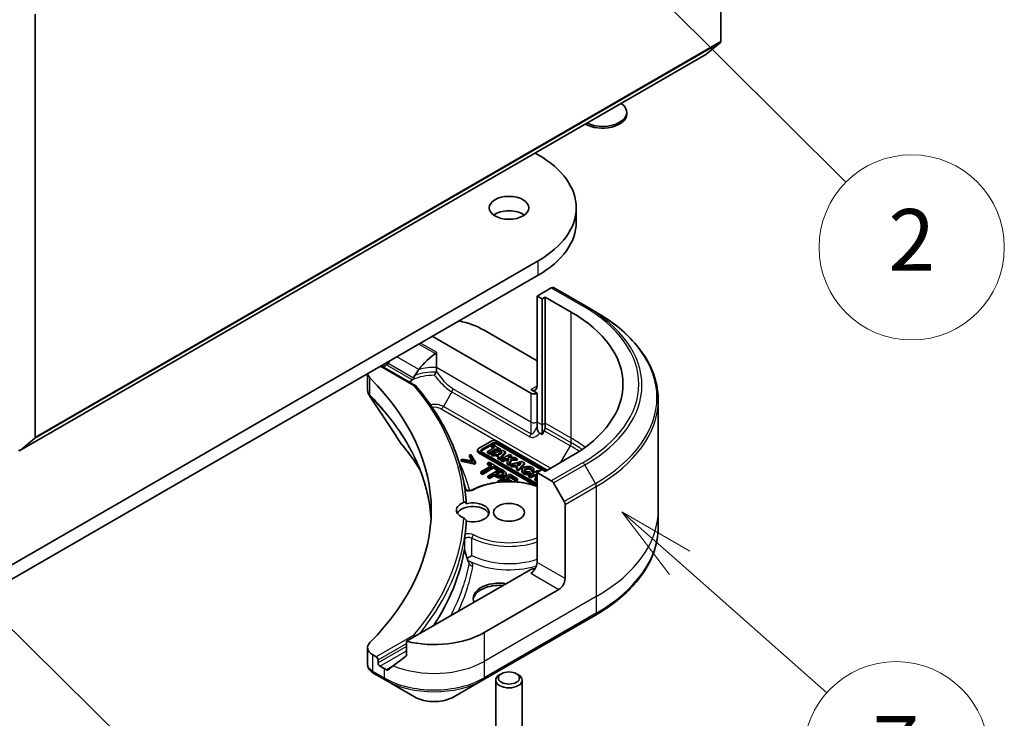
# Model space of a CAD drawing. Units: millimetres. Extents: x 0 to 8858, y 0 to 1546.
# Drawn here: x 1096 to 1207, y 242 to 321 of the extents above; entities that cross this region are included whole.
import ezdxf

# ---------------------------------------------------------------- set-up
doc = ezdxf.new("R2010")
doc.units = ezdxf.units.MM
for name, color, linetype, lineweight in [('Symbol (TK)', 100, 'Continuous', 18), ('Visible (ISO)', 7, 'Continuous', 35), ('Visible Narrow (ISO)', 7, 'Continuous', 25)]:
    doc.layers.add(name, color=color, linetype=linetype, lineweight=lineweight)
doc.styles.add('Note Text (TK2)', font='MS PGothic.ttf')

# ---------------------------------------------------------------- blocks, each defined once
blk = doc.blocks.new('バルーン31')
at = {"layer": 'Symbol (TK)', "color": 100}
for p, q in [((325.539, 81.731), (323.76, 83.487)), ((325.89, 82.087), (323.76, 83.487)), ((323.76, 83.487), (325.188, 81.375)), ((325.539, 81.731), (331.72, 75.63))]:
    blk.add_line(p, q, dxfattribs=at)
at = {"layer": 'Symbol (TK)'}
blk.add_circle((333.847, 73.531), 3, dxfattribs=at)
at = {"layer": 'Symbol (TK)', "color": 7, "insert": (333.847, 73.525), "char_height": 2, "attachment_point": 5, "style": 'Note Text (TK2)'}
blk.add_mtext('6', dxfattribs=at)
blk = doc.blocks.new('バルーン33')
at = {"layer": 'Symbol (TK)', "color": 100}
for p, q in [((348.892, 82.203), (347.019, 83.859)), ((349.223, 82.577), (347.019, 83.859)), ((347.019, 83.859), (348.56, 81.828)), ((348.892, 82.203), (353.657, 77.986))]:
    blk.add_line(p, q, dxfattribs=at)
at = {"layer": 'Symbol (TK)'}
blk.add_circle((355.9, 76.002), 3, dxfattribs=at)
at = {"layer": 'Symbol (TK)', "color": 7, "insert": (355.9, 75.985), "char_height": 2, "attachment_point": 5, "style": 'Note Text (TK2)'}
blk.add_mtext('7', dxfattribs=at)
blk = doc.blocks.new('バルーン34')
at = {"layer": 'Symbol (TK)', "color": 100}
for p, q in [((348.308, 100.475), (346.536, 102.238)), ((348.661, 100.83), (346.536, 102.238)), ((346.536, 102.238), (347.956, 100.121)), ((348.308, 100.475), (354.289, 94.529))]:
    blk.add_line(p, q, dxfattribs=at)
at = {"layer": 'Symbol (TK)'}
blk.add_circle((356.408, 92.422), 3, dxfattribs=at)
at = {"layer": 'Symbol (TK)', "color": 7, "insert": (356.408, 92.405), "char_height": 2, "attachment_point": 5, "style": 'Note Text (TK2)'}
blk.add_mtext('2', dxfattribs=at)

msp = doc.modelspace()

# ---------------------------------------------------------------- linework, layer by layer
at = {"layer": 'Visible (ISO)'}
for p, q in [((1175.0519, 366.8315), (1175.0519, 318.8355)), ((1097.2701, 273.9282), (1097.2701, 321.9242)), ((1173.3477, 317.3694), (1175.0027, 318.7071)), ((1095.553, 272.4532), (1173.3347, 317.3605)), ((1164.3668, 310.5846), (1164.3668, 310.786)), ((1153.9686, 306.1794), (1154.3336, 305.9687)), ((1158.6392, 298.3344), (1158.6392, 299.9674)), ((1154.3336, 293.9662), (1069.4808, 244.9764)), ((1069.4808, 243.3434), (1154.3336, 292.3332)), ((1155.8135, 290.9014), (1154.1922, 289.9654)), ((1159.5991, 288.8849), (1156.0635, 290.9262)), ((1154.1922, 289.9654), (1154.1922, 279.7591)), ((1154.1922, 289.9654), (1154.7579, 289.6388)), ((1154.7579, 289.6388), (1155.1114, 289.8429)), ((1154.7579, 289.6388), (1154.7579, 275.3501)), ((1155.1114, 289.8429), (1155.1114, 275.5542)), ((1155.1114, 289.8429), (1158.0813, 288.1282)), ((1160.8062, 288.188), (1159.5991, 288.8849)), ((1148.1818, 286.087), (1154.1922, 282.6169)), ((1142.3128, 285.393), (1153.4851, 278.9427)), ((1142.7754, 281.8599), (1142.7754, 283.5816)), ((1136.5317, 282.0552), (1140.39, 279.8277)), ((1136.7438, 281.9328), (1136.8681, 282.0045)), ((1142.7754, 281.4549), (1142.7754, 281.8599)), ((1134.9767, 281.1575), (1134.9767, 279.3526)), ((1154.1922, 278.9427), (1153.4851, 279.3509)), ((1154.1922, 275.6767), (1154.1922, 278.9427)), ((1167.9392, 278.1612), (1167.9392, 265.6746)), ((1154.1922, 275.1573), (1154.1922, 275.6767)), ((1154.7579, 275.3501), (1154.7579, 274.2534)), ((1155.0079, 274.6864), (1154.7579, 274.2534)), ((1155.1114, 275.5542), (1155.1114, 275.0349)), ((1097.2209, 273.7998), (1095.5659, 272.4621)), ((1154.7579, 274.2534), (1154.5001, 274.4022)), ((1147.4361, 272.349), (1147.4361, 272.5123)), ((1149.053, 273.5374), (1147.5483, 272.6686)), ((1147.9135, 272.5668), (1149.2293, 273.3266)), ((1149.2293, 273.1633), (1147.9135, 272.4035)), ((1149.3556, 272.7848), (1148.5843, 272.3395)), ((1148.8109, 272.2086), (1149.5822, 272.6539)), ((1149.5822, 272.4906), (1148.8109, 272.0453)), ((1150.2983, 272.4586), (1148.9809, 272.1105)), ((1149.2216, 273.0802), (1149.0328, 272.9712)), ((1149.0328, 272.9712), (1149.3556, 272.7848)), ((1149.0328, 272.8079), (1149.0328, 272.9712)), ((1149.2141, 272.7031), (1149.0328, 272.8079)), ((1150.0985, 272.574), (1149.2216, 273.0802)), ((1149.5822, 272.4906), (1149.5822, 272.6539)), ((1149.5822, 272.6539), (1149.9096, 272.4649)), ((1149.8451, 272.3388), (1149.5822, 272.4906)), ((1155.344, 270.2179), (1149.5945, 273.5374)), ((1149.6889, 273.3266), (1155.2086, 270.1398)), ((1154.7137, 270.2623), (1149.6889, 273.1633)), ((1149.9096, 272.4649), (1150.0985, 272.574)), ((1149.9096, 272.3559), (1149.9096, 272.4649)), ((1150.0985, 272.4107), (1150.0985, 272.574)), ((1150.6054, 272.2813), (1150.2983, 272.4586)), ((1145.7662, 271.4787), (1145.5977, 271.3814)), ((1145.5977, 271.2181), (1145.5977, 271.3814)), ((1145.5977, 271.3814), (1147.1047, 271.0738)), ((1146.9328, 271.2392), (1145.7662, 271.4787)), ((1146.6853, 272.0094), (1146.5168, 271.9121)), ((1146.5168, 271.9121), (1146.9328, 271.2392)), ((1146.5168, 271.7488), (1146.5168, 271.9121)), ((1146.8172, 271.2629), (1146.5168, 271.7488)), ((1147.2182, 271.1393), (1146.6853, 272.0094)), ((1147.5483, 272.356), (1154.1922, 268.5201)), ((1153.9894, 268.4739), (1147.5483, 272.1927)), ((1154.1922, 268.6764), (1147.9135, 272.3015)), ((1148.5843, 272.3395), (1148.8109, 272.2086)), ((1148.5843, 272.1762), (1148.5843, 272.3395)), ((1148.8109, 272.0453), (1148.5843, 272.1762)), ((1148.8109, 272.0453), (1148.8109, 272.2086)), ((1148.9809, 271.9472), (1148.9809, 272.1105)), ((1148.9809, 272.1105), (1149.2127, 271.9767)), ((1149.2127, 271.8134), (1148.9809, 271.9472)), ((1149.2127, 271.9767), (1149.4979, 272.052)), ((1149.2127, 271.8134), (1149.2127, 271.9767)), ((1149.4979, 271.8887), (1149.2127, 271.8134)), ((1149.4979, 271.8887), (1149.4979, 272.052)), ((1149.4979, 272.052), (1149.87, 271.8372)), ((1149.7747, 271.7289), (1149.4979, 271.8887)), ((1149.87, 271.8372), (1149.7299, 271.6781)), ((1149.7299, 271.6781), (1149.9584, 271.5461)), ((1149.7299, 271.5148), (1149.7299, 271.6781)), ((1149.9584, 271.3828), (1149.7299, 271.5148)), ((1149.7698, 272.1239), (1150.229, 272.2452)), ((1150.0035, 271.989), (1149.7698, 272.1239)), ((1149.9584, 271.5461), (1150.6054, 272.2813)), ((1150.6054, 272.118), (1149.9584, 271.3828)), ((1149.9584, 271.3828), (1149.9584, 271.5461)), ((1150.0417, 272.0324), (1149.9638, 272.0119)), ((1150.229, 272.2452), (1150.0035, 271.989)), ((1150.0985, 272.4107), (1150.0831, 272.4017)), ((1151.0775, 272.0087), (1150.1174, 271.4544)), ((1150.1174, 271.4544), (1150.3202, 271.3373)), ((1150.1174, 271.2911), (1150.1174, 271.4544)), ((1150.3202, 271.3373), (1150.5739, 271.4837)), ((1150.3202, 271.174), (1150.3202, 271.3373)), ((1150.5739, 271.3204), (1150.3202, 271.174)), ((1150.5739, 271.4837), (1150.9981, 271.4906)), ((1150.5739, 271.3204), (1150.5739, 271.4837)), ((1150.9258, 271.3262), (1150.5739, 271.3204)), ((1150.6054, 272.118), (1150.6054, 272.2813)), ((1150.9981, 271.4906), (1150.8072, 271.0561)), ((1150.8727, 271.6562), (1151.2804, 271.8916)), ((1151.6656, 271.6692), (1150.8727, 271.6562)), ((1151.046, 270.9182), (1151.2997, 271.4956)), ((1151.2997, 271.3323), (1151.046, 270.7549)), ((1151.2804, 271.8916), (1151.0775, 272.0087)), ((1151.2804, 271.7283), (1151.1638, 271.661)), ((1151.2804, 271.7283), (1151.2804, 271.8916)), ((1151.2997, 271.4956), (1151.9479, 271.5062)), ((1151.2997, 271.3323), (1151.2997, 271.4956)), ((1151.9479, 271.3429), (1151.2997, 271.3323)), ((1151.9479, 271.5062), (1151.6656, 271.6692)), ((1151.9479, 271.3429), (1151.9479, 271.5062)), ((1158.0813, 271.7983), (1155.1114, 270.0837)), ((1147.1047, 270.9105), (1145.5977, 271.2181)), ((1147.1047, 271.0738), (1147.2182, 271.1393)), ((1147.1047, 270.9105), (1147.1047, 271.0738)), ((1147.2182, 270.976), (1147.1047, 270.9105)), ((1147.2182, 270.976), (1147.2182, 271.1393)), ((1149.0622, 270.735), (1147.8153, 270.0151)), ((1148.0032, 269.9066), (1149.2501, 270.6265)), ((1149.2501, 270.4632), (1148.0032, 269.7433)), ((1148.755, 271.1055), (1148.5877, 271.0089)), ((1148.5877, 271.0089), (1149.0622, 270.735)), ((1148.5877, 270.8456), (1148.5877, 271.0089)), ((1148.9207, 270.6533), (1148.5877, 270.8456)), ((1150.0351, 270.3664), (1148.6209, 269.5499)), ((1149.8919, 270.4492), (1148.755, 271.1055)), ((1149.2501, 270.6265), (1149.7246, 270.3525)), ((1149.2501, 270.4632), (1149.2501, 270.6265)), ((1149.7246, 270.1892), (1149.2501, 270.4632)), ((1149.7246, 270.3525), (1149.8919, 270.4492)), ((1149.7246, 270.1892), (1149.7246, 270.3525)), ((1149.8919, 270.2859), (1149.7246, 270.1892)), ((1149.8919, 270.2859), (1149.8919, 270.4492)), ((1150.3904, 270.1613), (1150.0351, 270.3664)), ((1150.3202, 271.174), (1150.1174, 271.2911)), ((1150.8072, 271.0561), (1151.046, 270.9182)), ((1150.8072, 270.8928), (1150.8072, 271.0561)), ((1151.046, 270.7549), (1150.8072, 270.8928)), ((1151.046, 270.7549), (1151.046, 270.9182)), ((1152.4484, 271.2172), (1151.131, 270.8691)), ((1151.131, 270.8691), (1151.3628, 270.7353)), ((1151.131, 270.7058), (1151.131, 270.8691)), ((1151.3628, 270.572), (1151.131, 270.7058)), ((1151.3628, 270.7353), (1151.648, 270.8107)), ((1151.3628, 270.572), (1151.3628, 270.7353)), ((1151.648, 270.6474), (1151.3628, 270.572)), ((1151.648, 270.8107), (1152.0201, 270.5959)), ((1151.648, 270.6474), (1151.648, 270.8107)), ((1151.9248, 270.4876), (1151.648, 270.6474)), ((1152.0201, 270.5959), (1151.88, 270.4367)), ((1151.88, 270.2734), (1151.88, 270.4367)), ((1151.88, 270.4367), (1152.1085, 270.3048)), ((1152.1085, 270.1415), (1151.88, 270.2734)), ((1151.9199, 270.8825), (1152.3791, 271.0039)), ((1152.1536, 270.7476), (1151.9199, 270.8825)), ((1152.1085, 270.3048), (1152.7555, 271.0399)), ((1152.7555, 270.8766), (1152.1085, 270.1415)), ((1152.1085, 270.1415), (1152.1085, 270.3048)), ((1152.1919, 270.7911), (1152.114, 270.7705)), ((1152.3791, 271.0039), (1152.1536, 270.7476)), ((1152.7555, 271.0399), (1152.4484, 271.2172)), ((1152.4589, 270.0926), (1152.4589, 270.2559)), ((1152.7555, 271.0399), (1152.7555, 270.8766)), ((1153.5489, 270.2301), (1153.8435, 270.2108)), ((1153.5489, 270.0668), (1153.5489, 270.2301)), ((1153.8435, 270.0475), (1153.8435, 270.2108)), ((1153.8479, 270.0926), (1153.8479, 270.2559)), ((1154.7579, 270.2878), (1154.1922, 269.9612)), ((1155.1114, 270.0837), (1154.7579, 270.2878)), ((1147.8153, 270.0151), (1148.0032, 269.9066)), ((1147.8153, 269.8518), (1147.8153, 270.0151)), ((1148.0032, 269.7433), (1147.8153, 269.8518)), ((1148.0032, 269.7433), (1148.0032, 269.9066)), ((1148.6209, 269.5499), (1148.8089, 269.4414)), ((1148.6209, 269.3866), (1148.6209, 269.5499)), ((1148.8089, 269.2781), (1148.6209, 269.3866)), ((1148.8089, 269.4414), (1149.3361, 269.7458)), ((1149.3361, 269.5825), (1148.8089, 269.2781)), ((1148.8089, 269.2781), (1148.8089, 269.4414)), ((1149.3361, 269.7458), (1149.4954, 269.6538)), ((1149.3361, 269.5825), (1149.3361, 269.7458)), ((1149.4954, 269.4905), (1149.3361, 269.5825)), ((1149.4965, 269.8384), (1150.0604, 270.164)), ((1149.6249, 269.7643), (1149.4965, 269.8384)), ((1150.0604, 270.0007), (1149.638, 269.7568)), ((1151.1078, 269.7471), (1149.6936, 268.9306)), ((1150.0489, 268.9187), (1150.5738, 269.2218)), ((1150.0604, 270.0007), (1150.0604, 270.164)), ((1150.0604, 270.164), (1150.2162, 270.074)), ((1150.2162, 269.9107), (1150.0604, 270.0007)), ((1150.5738, 269.2218), (1151.0972, 268.9196)), ((1150.5738, 269.0585), (1150.5738, 269.2218)), ((1150.6823, 269.673), (1150.6823, 269.8363)), ((1150.7411, 269.3184), (1151.1285, 269.542)), ((1151.3909, 268.9432), (1150.7411, 269.3184)), ((1151.1285, 269.3787), (1150.8825, 269.2367)), ((1151.9926, 269.2363), (1151.1078, 269.7471)), ((1151.1285, 269.542), (1151.8253, 269.1397)), ((1151.1285, 269.3787), (1151.1285, 269.542)), ((1151.8253, 268.9764), (1151.1285, 269.3787)), ((1151.8253, 269.1397), (1151.9926, 269.2363)), ((1151.8253, 268.9764), (1151.8253, 269.1397)), ((1151.9926, 269.073), (1151.9926, 269.2363)), ((1154.2386, 270.1836), (1153.2785, 269.6293)), ((1153.2785, 269.466), (1153.2785, 269.6293)), ((1153.2785, 269.6293), (1153.4784, 269.5139)), ((1153.4784, 269.3506), (1153.2785, 269.466)), ((1153.4088, 269.883), (1153.2954, 270.0486)), ((1153.4088, 269.883), (1153.4088, 269.7197)), ((1153.4784, 269.5139), (1153.864, 269.7365)), ((1153.864, 269.5732), (1153.4784, 269.3506)), ((1153.4784, 269.3506), (1153.4784, 269.5139)), ((1153.8435, 270.0475), (1153.5489, 270.0668)), ((1153.864, 269.5732), (1153.864, 269.7365)), ((1153.864, 269.7365), (1154.1922, 269.547)), ((1154.1696, 269.3968), (1153.864, 269.5732)), ((1154.1922, 269.4098), (1153.9254, 269.2558)), ((1153.9254, 269.2558), (1153.9254, 269.0925)), ((1153.9254, 269.2558), (1154.1253, 269.1404)), ((1154.1253, 268.9771), (1153.9254, 269.0925)), ((1154.0529, 269.8456), (1154.1922, 269.926)), ((1154.1922, 269.7651), (1154.0529, 269.8456)), ((1154.1253, 269.1404), (1154.1922, 269.179)), ((1154.1253, 268.9771), (1154.1253, 269.1404)), ((1154.1922, 269.9612), (1154.1922, 259.755)), ((1154.1922, 269.9612), (1155.8135, 269.0251)), ((1154.4081, 270.0858), (1154.2386, 270.1836)), ((1149.6936, 268.9306), (1149.8275, 268.8534)), ((1149.6936, 268.8373), (1149.6936, 268.9306)), ((1150.1129, 268.8818), (1150.0489, 268.9187)), ((1150.5738, 269.0585), (1150.2915, 268.8955)), ((1150.8168, 268.9182), (1150.5738, 269.0585)), ((1151.3416, 268.9147), (1151.3909, 268.9432)), ((1151.3909, 268.9131), (1151.3909, 268.9432)), ((1151.9926, 269.073), (1151.8253, 268.9764)), ((1154.1922, 269.0157), (1154.1253, 268.9771)), ((1156.0635, 268.7612), (1157.2706, 266.6704)), ((1157.3742, 257.9179), (1157.3742, 266.322)), ((1167.9392, 265.6746), (1167.9392, 263.8024)), ((1153.4851, 258.9385), (1139.4022, 250.8077)), ((1156.6671, 256.6931), (1148.1818, 251.7941)), ((1148.0782, 246.4271), (1160.8062, 253.7756)), ((1139.4022, 250.8077), (1139.4022, 249.2634)), ((1134.9767, 250.0984), (1134.9767, 248.2003)), ((1135.9489, 249.0589), (1135.5625, 249.2819)), ((1136.161, 248.3649), (1136.161, 248.6915)), ((1136.8681, 247.7117), (1136.3731, 247.9974)), ((1135.6769, 247.1746), (1136.9716, 246.4271)), ((1150.1665, 247.1374), (1149.9496, 247.0121)), ((1151.854, 247.1374), (1152.0709, 247.0121)), ((1136.9716, 246.4271), (1140.3001, 244.5055)), ((1144.7498, 244.5055), (1148.0782, 246.4271)), ((1149.5102, 238.5669), (1149.5102, 246.3998)), ((1152.5102, 238.5669), (1152.5102, 246.3998))]:
    msp.add_line(p, q, dxfattribs=at)
for centre, major_axis, ratio, start_param, end_param in [((1174.8397, 318.958), (0.15, -0.2598), 0.57735027, 0.09065989, 0.78539816), ((1173.1847, 317.6203), (0.15, -0.2598), 0.57735027, 0, 0.09065989), ((1161.6168, 310.786), (2.75, 0), 0.57735027, 4.01209408, 6.9834802), ((1161.6168, 310.5846), (2.75, 0), 0.57735027, 3.92230501, 6.28318531), ((1143.9392, 299.9674), (14.7, 0), 0.57735027, 5.49778714, 7.06858347), ((1151.0102, 298.3344), (-2.25, 0), 0.57735027, 3.82126647, 5.60351149), ((1143.9392, 298.3344), (14.7, 0), 0.57735027, 5.49778714, 6.28318531), ((1155.8135, 290.4932), (0.25, 0.433), 0.57735027, 0, 0.78539816), ((1143.9392, 279.9633), (20, 0), 0.57735027, 5.49778714, 7.06858347), ((1142.5249, 282.821), (8, 0), 0.57735027, 0.78539816, 1.21059489), ((1142.5249, 278.2486), (5.439, 11.2199), 0.5228786, 1.43509345, 1.45917851), ((1142.5249, 278.2486), (2.7195, 5.6099), 0.5228786, 0.71083141, 1.19315285), ((1142.5249, 278.7385), (8, 0), 0.57735027, 2.31124341, 2.35619449), ((1142.5249, 278.2486), (2.7195, 5.6099), 0.5228786, 1.19315285, 1.33078953), ((1136.9767, 281.2507), (-2, 0), 0.57735027, 0.07781373, 0.523143), ((1090.199, 265.6746), (52, 0), 0.57735027, 5.7600423, 6.80632831), ((1142.5249, 278.7385), (3.8431, 0), 0.57735027, 2.26251763, 2.34947596), ((1153.4851, 280.1674), (0.5, -0.866), 0.57735027, 5.49778714, 7.06858347), ((1153.8387, 279.1468), (-0.5, 0), 0.57735027, 0.78539816, 2.35619449), ((1154.7579, 274.8307), (0.25, 0.433), 0.57735027, 4.71238898, 5.49778714), ((1097.058, 274.0507), (0.15, -0.2598), 0.57735027, 0.09065989, 0.78539816), ((1149.3238, 273.3811), (-0.3829, 0), 0.57735027, 3.92699082, 5.49778714), ((1095.403, 272.713), (0.15, -0.2598), 0.57735027, 5.49778714, 6.37384519), ((1140.1442, 273.9236), (-1.4863, -0.3946), 0.82737827, 0.27102681, 0.36309588), ((1147.819, 272.5123), (-0.3829, 0), 0.57735027, 5.49778714, 7.06858347), ((1148.1433, 272.4342), (-0.325, 0), 0.57735027, 5.49778714, 7.06858347), ((1149.4591, 273.1939), (0.325, 0), 0.57735027, 0.78539816, 2.35619449), ((1149.4591, 273.0306), (-0.325, 0), 0.57735027, 3.92699082, 5.49778714), ((1147.819, 272.349), (-0.3829, 0), 0.57735027, 0, 0.78539816), ((1148.1433, 272.2709), (-0.325, 0), 0.57735027, 5.49778714, 5.83298267), ((1153.1534, 270.2559), (0.6945, 0), 0.57735027, 6.17062101, 11.37225157), ((1153.1534, 270.2559), (-0.4074, -0.0492), 0.56597958, 2.82187463, 8.14093825), ((1153.1534, 270.0926), (0.4074, 0.0492), 0.56597958, 0.18336759, 2.71605192), ((1153.1534, 270.0926), (-0.6945, 0), 0.57735027, 0, 1.94747361), ((1153.1534, 270.0926), (0.6945, 0), 0.57735027, 6.17062101, 6.28318531), ((1155.8135, 268.6169), (0.25, -0.433), 0.57735027, 1.57079633, 2.35619449), ((1146.9102, 265.6746), (-1.85, 0), 0.57735027, 5.3043908, 7.26197981), ((1146.9102, 265.0214), (-1.85, 0), 0.57735027, 3.33388546, 5.97243205), ((1146.9102, 265.4296), (1.85, 0), 0.57735027, 4.30270047, 8.26367015), ((1157.0206, 266.5261), (0.25, -0.433), 0.57735027, 0.78539816, 1.57079633), ((1090.199, 265.4296), (56, 0), 0.57735027, 6.20565037, 6.25287883), ((1152.0272, 271.5728), (-8.7376, 31.7848), 0.27089198, 1.86084583, 1.87585344), ((1153.4851, 259.3467), (-0.5, -0.866), 0.57735027, 0.78539816, 2.35619449), ((1153.8387, 258.7344), (0.5, 0), 0.57735027, 1.32748183, 2.35619449), ((1156.6671, 257.5096), (0.5, 0.866), 0.57735027, 3.92699082, 5.49778714), ((1149.9496, 255.6725), (-3, 0), 0.57735027, 4.45058959, 6.54498469), ((1149.9496, 255.4276), (-3, 0), 0.57735027, 4.57049193, 6.21241557), ((1142.5249, 255.0601), (-8, 0), 0.57735027, 1.16979494, 2.35619449), ((1136.9767, 250.0984), (-2, 0), 0.57735027, 5.7600423, 7.06858347), ((1135.9489, 248.8139), (0.15, -0.2598), 0.57735027, 0.78539816, 2.35619449), ((1142.5249, 250.4877), (-7.9882, -5.5845), 0.07779162, 5.0684181, 5.27600846), ((1136.3731, 248.2424), (0.15, -0.2598), 0.57735027, 3.92699082, 5.49778714), ((1142.5249, 250.4877), (-7.9882, -5.5845), 0.07779162, 5.27600846, 5.36964529), ((1136.2094, 249.1675), (-0.8003, 2.149), 0.76619345, 2.38583953, 2.39404186), ((1142.5249, 250.9776), (-8, 0), 0.57735027, 0.78539816, 0.83034924), ((1151.0102, 246.3998), (-1.5, 0), 0.57735027, 5.49778714, 10.21017612)]:
    msp.add_ellipse(centre, major_axis=major_axis, ratio=ratio, start_param=start_param, end_param=end_param, dxfattribs=at)
for centre, major_axis in [((1151.0102, 299.9674), (-2.25, 0)), ((1151.0102, 265.4296), (-1.75, 0)), ((1151.0102, 246.6502), (1.1933, 0))]:
    msp.add_ellipse(centre, major_axis=major_axis, ratio=0.57735027, dxfattribs=at)
for points, degree, knots in [([(1167.9392, 278.1612), (1167.9392, 278.9169), (1167.8359, 279.6726), (1167.4281, 281.1593), (1167.1236, 281.8902), (1166.3258, 283.3079), (1165.8326, 283.9946), (1164.6728, 285.3087), (1164.0064, 285.9361), (1162.5179, 287.119), (1161.6959, 287.6744), (1160.8062, 288.188)], 3, [3.926990817, 3.926990817, 3.926990817, 3.926990817, 4.08407045, 4.08407045, 4.241150082, 4.241150082, 4.398229715, 4.398229715, 4.555309348, 4.555309348, 4.71238898, 4.71238898, 4.71238898, 4.71238898]), ([(1142.672, 283.4277), (1142.6994, 283.4455), (1142.7254, 283.4676), (1142.754, 283.5063), (1142.762, 283.5208), (1142.7727, 283.5507), (1142.7754, 283.5662), (1142.7754, 283.5816)], 3, [0.0856643099, 0.0856643099, 0.0856643099, 0.0856643099, 0.0961829951, 0.0961829951, 0.1018400713, 0.1018400713, 0.1074971475, 0.1074971475, 0.1074971475, 0.1074971475]), ([(1137.3007, 282.3246), (1137.2962, 282.3167), (1137.2916, 282.3089), (1137.2666, 282.2695), (1137.2412, 282.2378), (1137.1858, 282.1844), (1137.1559, 282.1627), (1137.128, 282.148)], 3, [0.1103900742, 0.1103900742, 0.1103900742, 0.1103900742, 0.1130634845, 0.1130634845, 0.1243846834, 0.1243846834, 0.1357058823, 0.1357058823, 0.1357058823, 0.1357058823]), ([(1142.752, 281.3414), (1142.7591, 281.3565), (1142.7643, 281.3722), (1142.7732, 281.4101), (1142.7754, 281.4325), (1142.7754, 281.4549)], 3, [0.0484678851, 0.0484678851, 0.0484678851, 0.0484678851, 0.0553858639, 0.0553858639, 0.0648397731, 0.0648397731, 0.0648397731, 0.0648397731]), ([(1139.8257, 280.318), (1139.793, 280.2982), (1139.7671, 280.2752), (1139.738, 280.238), (1139.7299, 280.2254), (1139.7233, 280.2126)], 3, [0.0008032019, 0.0008032019, 0.0008032019, 0.0008032019, 0.0150311139, 0.0150311139, 0.0219679607, 0.0219679607, 0.0219679607, 0.0219679607]), ([(1139.8257, 280.318), (1139.8404, 280.2822), (1139.8551, 280.2464), (1139.875, 280.1979), (1139.8802, 280.1851), (1139.8855, 280.1723)], 3, [0.1776194102, 0.1776194102, 0.1776194102, 0.1776194102, 0.1898747748, 0.1898747748, 0.1942539398, 0.1942539398, 0.1942539398, 0.1942539398]), ([(1140.1273, 280.4888), (1140.1346, 280.4973), (1140.1413, 280.5066), (1140.1662, 280.5475), (1140.1797, 280.5852), (1140.1914, 280.6353), (1140.1933, 280.6444), (1140.195, 280.6535)], 3, [-0.0751373275, -0.0751373275, -0.0751373275, -0.0751373275, -0.0709565718, -0.0709565718, -0.0580139349, -0.0580139349, -0.0551985959, -0.0551985959, -0.0551985959, -0.0551985959]), ([(1140.3222, 280.9634), (1140.2758, 280.8924), (1140.2325, 280.7993), (1140.2042, 280.6968), (1140.1991, 280.6754), (1140.195, 280.6535)], 3, [0, 0, 0, 0, 0.0257136154, 0.0257136154, 0.0319829974, 0.0319829974, 0.0319829974, 0.0319829974]), ([(1142.5643, 280.9718), (1142.5647, 280.9725), (1142.5651, 280.9733), (1142.595, 281.0289), (1142.6246, 281.0849), (1142.6813, 281.1954), (1142.7083, 281.2494), (1142.7391, 281.3138), (1142.7457, 281.3278), (1142.752, 281.3414)], 3, [-0.0002638546, -0.0002638546, -0.0002638546, -0.0002638546, 0, 0, 0.0188561062, 0.0188561062, 0.0377820753, 0.0377820753, 0.0432083807, 0.0432083807, 0.0432083807, 0.0432083807]), ([(1134.9767, 279.3526), (1134.9767, 279.3026), (1134.9801, 279.2527), (1134.9934, 279.1543), (1135.0032, 279.1058), (1135.0286, 279.0109), (1135.0441, 278.9645), (1135.0801, 278.8743), (1135.1005, 278.8304), (1135.1455, 278.7453), (1135.1702, 278.7041), (1135.1966, 278.6642)], 3, [0.1178779852, 0.1178779852, 0.1178779852, 0.1178779852, 0.1308517681, 0.1308517681, 0.143825551, 0.143825551, 0.1567993339, 0.1567993339, 0.1697731168, 0.1697731168, 0.1827468997, 0.1827468997, 0.1827468997, 0.1827468997]), ([(1140.215, 279.8272), (1140.2157, 279.8275), (1140.2164, 279.8278), (1140.2504, 279.8415), (1140.2834, 279.8482), (1140.3435, 279.847), (1140.3702, 279.8397), (1140.4049, 279.8186), (1140.4157, 279.8094), (1140.425, 279.7985)], 3, [-0.0475844137, -0.0475844137, -0.0475844137, -0.0475844137, -0.0473353913, -0.0473353913, -0.0350419141, -0.0350419141, -0.0232243878, -0.0232243878, -0.0167987283, -0.0167987283, -0.0167987283, -0.0167987283]), ([(1146.1731, 266.4198), (1146.1243, 267.3477), (1146.0071, 268.2743), (1145.6366, 270.1176), (1145.3833, 271.0342), (1144.7431, 272.8506), (1144.3561, 273.7502), (1143.4517, 275.526), (1142.9342, 276.402), (1141.7731, 278.1242), (1141.1294, 278.9703), (1140.425, 279.7985)], 3, [3.957295339, 3.957295339, 3.957295339, 3.957295339, 4.042525942, 4.042525942, 4.127756544, 4.127756544, 4.212987146, 4.212987146, 4.298217749, 4.298217749, 4.383448351, 4.383448351, 4.383448351, 4.383448351]), ([(1154.1922, 275.1573), (1154.1922, 275.0447), (1154.2057, 274.9107), (1154.2597, 274.7223), (1154.2843, 274.658), (1154.3418, 274.5557), (1154.3694, 274.5168), (1154.4162, 274.4663), (1154.4323, 274.4512), (1154.4657, 274.424), (1154.4829, 274.4122), (1154.5001, 274.4022)], 3, [0, 0, 0, 0, 0.0413943923, 0.0413943923, 0.062062255, 0.062062255, 0.0766054366, 0.0766054366, 0.0837819524, 0.0837819524, 0.0911017339, 0.0911017339, 0.0911017339, 0.0911017339]), ([(1138.8708, 273.118), (1139.1003, 272.8398), (1139.3157, 272.5688), (1139.7391, 272.0147), (1139.9436, 271.736), (1140.338, 271.1754), (1140.528, 270.8935), (1140.7764, 270.5082), (1140.8413, 270.4059), (1140.9051, 270.3035)], 3, [0, 0, 0, 0, 0.160255913, 0.160255913, 0.320511826, 0.320511826, 0.480767738, 0.480767738, 0.538500109, 0.538500109, 0.538500109, 0.538500109]), ([(1142.171, 264.6885), (1142.1583, 264.9101), (1142.1412, 265.1315), (1142.0669, 265.8994), (1141.9877, 266.4452), (1141.7765, 267.5338), (1141.6446, 268.0767), (1141.3282, 269.1581), (1141.1438, 269.6966), (1140.7229, 270.7677), (1140.4864, 271.3003), (1140.2241, 271.8291)], 3, [2.91299398, 2.91299398, 2.91299398, 2.91299398, 3.0315659, 3.0315659, 3.32428391, 3.32428391, 3.61700192, 3.61700192, 3.90971993, 3.90971993, 4.20243793, 4.20243793, 4.20243793, 4.20243793]), ([(1150.3877, 269.7815), (1150.3731, 269.8001), (1150.3045, 269.8597), (1150.2162, 269.9107)], 2, [0.55769335, 0.55769335, 0.55769335, 1, 2, 2, 2]), ([(1150.6823, 269.673), (1150.6823, 269.6274), (1150.6208, 269.5091), (1150.5027, 269.4409)], 2, [0.3963964, 0.3963964, 0.3963964, 1, 2, 2, 2]), ([(1146.019, 268.0338), (1146.0263, 268.0282), (1146.0345, 268.0223), (1146.0674, 268.0011), (1146.0974, 267.9854), (1146.17, 267.9564), (1146.2131, 267.9431), (1146.3089, 267.9224), (1146.362, 267.9152), (1146.4717, 267.909), (1146.5285, 267.9102), (1146.6377, 267.921), (1146.6903, 267.9306), (1146.7838, 267.9559), (1146.8251, 267.9713), (1146.8649, 267.9905), (1146.8702, 267.9932), (1146.8754, 267.9959)], 3, [1.42379431, 1.42379431, 1.42379431, 1.42379431, 1.51554542, 1.51554542, 1.7493179, 1.7493179, 1.99731216, 1.99731216, 2.25848886, 2.25848886, 2.5265368, 2.5265368, 2.79346014, 2.79346014, 3.05108614, 3.05108614, 3.09249791, 3.09249791, 3.09249791, 3.09249791]), ([(1146.8754, 267.9959), (1147.3817, 268.2608), (1147.9581, 268.4746), (1149.192, 268.7826), (1149.8489, 268.8771), (1151.1781, 268.9394), (1151.85, 268.9076), (1153.0911, 268.7284), (1153.6641, 268.5907), (1154.1922, 268.406)], 3, [0.04909475, 0.04909475, 0.04909475, 0.04909475, 0.3772839, 0.3772839, 0.70434309, 0.70434309, 1.03050259, 1.03050259, 1.33007355, 1.33007355, 1.33007355, 1.33007355]), ([(1145.8779, 266.5609), (1145.9191, 266.5769), (1145.9613, 266.5847), (1146.0358, 266.5804), (1146.0679, 266.5711), (1146.12, 266.539), (1146.1401, 266.5179), (1146.1665, 266.4677), (1146.1733, 266.4397), (1146.1733, 266.4095), (1146.1733, 266.4094), (1146.1733, 266.4093)], 3, [0.2071532766, 0.2071532766, 0.2071532766, 0.2071532766, 0.2220473416, 0.2220473416, 0.2348081632, 0.2348081632, 0.2464120756, 0.2464120756, 0.2573356678, 0.2573356678, 0.257373126, 0.257373126, 0.257373126, 0.257373126]), ([(1146.1733, 264.4499), (1146.1733, 264.4796), (1146.1668, 264.5106), (1146.1413, 264.573), (1146.1223, 264.6036), (1146.0737, 264.6628), (1146.044, 264.6903), (1145.9757, 264.741), (1145.9374, 264.7628), (1145.8921, 264.7825), (1145.885, 264.7855), (1145.8779, 264.7882)], 3, [0.2095981268, 0.2095981268, 0.2095981268, 0.2095981268, 0.2205000445, 0.2205000445, 0.2316493539, 0.2316493539, 0.2435484264, 0.2435484264, 0.2569020434, 0.2569020434, 0.2594067449, 0.2594067449, 0.2594067449, 0.2594067449]), ([(1167.9392, 263.8024), (1167.9392, 263.0467), (1167.8359, 262.2911), (1167.4281, 260.8044), (1167.1236, 260.0734), (1166.3258, 258.6557), (1165.8326, 257.969), (1164.6728, 256.6549), (1164.0064, 256.0275), (1162.5179, 254.8447), (1161.6959, 254.2893), (1160.8062, 253.7756)], 3, [2.35619449, 2.35619449, 2.35619449, 2.35619449, 2.513274123, 2.513274123, 2.670353756, 2.670353756, 2.827433388, 2.827433388, 2.984513021, 2.984513021, 3.141592654, 3.141592654, 3.141592654, 3.141592654]), ([(1145.9387, 262.2992), (1145.9441, 262.3316), (1145.9494, 262.3641), (1145.9599, 262.429), (1145.9651, 262.4614), (1145.9752, 262.5264), (1145.9802, 262.5589), (1145.99, 262.6238), (1145.9949, 262.6563), (1146.0043, 262.7213), (1146.009, 262.7537), (1146.0135, 262.7862)], 3, [3.8310324069, 3.8310324069, 3.8310324069, 3.8310324069, 3.8340263219, 3.8340263219, 3.8370202369, 3.8370202369, 3.8400141519, 3.8400141519, 3.8430080668, 3.8430080668, 3.8460019818, 3.8460019818, 3.8460019818, 3.8460019818]), ([(1146.0135, 262.7862), (1146.0136, 262.7864), (1146.0136, 262.7865), (1146.0181, 262.8184), (1146.0228, 262.8607), (1146.0286, 262.9089), (1146.0298, 262.9175), (1146.0308, 262.9253)], 3, [0.3626582879, 0.3626582879, 0.3626582879, 0.3626582879, 0.3626999318, 0.3626999318, 0.3724687809, 0.3724687809, 0.3748703449, 0.3748703449, 0.3748703449, 0.3748703449]), ([(1145.9207, 262.2102), (1145.9251, 262.2356), (1145.93, 262.2592), (1145.9524, 262.3402), (1145.9666, 262.3312), (1145.9791, 262.3227), (1145.9791, 262.3227), (1145.9792, 262.3226)], 3, [0.2099693692, 0.2099693692, 0.2099693692, 0.2099693692, 0.2266659634, 0.2266659634, 0.2799721343, 0.2799721343, 0.2802880118, 0.2802880118, 0.2802880118, 0.2802880118]), ([(1145.9207, 262.2102), (1145.9234, 262.2249), (1145.9262, 262.24), (1145.9333, 262.2733), (1145.9367, 262.2871), (1145.9386, 262.299)], 3, [0.2774816121, 0.2774816121, 0.2774816121, 0.2774816121, 0.2845967518, 0.2845967518, 0.2940391875, 0.2940391875, 0.2940391875, 0.2940391875]), ([(1145.9552, 261.2466), (1145.9569, 261.2572), (1145.9586, 261.2671), (1145.9641, 261.296), (1145.9679, 261.3112), (1145.9745, 261.3263), (1145.9771, 261.3261), (1145.9792, 261.3205), (1145.9792, 261.3204), (1145.9792, 261.3204)], 3, [0, 0, 0, 0, 0.005546709, 0.005546709, 0.018087241, 0.018087241, 0.0299114562, 0.0299114562, 0.0300588209, 0.0300588209, 0.0300588209, 0.0300588209]), ([(1145.9772, 261.2866), (1145.9772, 261.2853), (1145.9773, 261.2827), (1145.9776, 261.2746), (1145.978, 261.2686), (1145.9795, 261.252), (1145.9807, 261.2404), (1145.985, 261.2079), (1145.9886, 261.1854), (1146.0003, 261.1209), (1146.0099, 261.0762), (1146.0385, 260.9549), (1146.0598, 260.876), (1146.1058, 260.7177), (1146.1305, 260.6381), (1146.1821, 260.4799), (1146.209, 260.4012), (1146.2494, 260.2867), (1146.2624, 260.2504), (1146.2756, 260.2143)], 3, [-0.01387042, -0.01387042, -0.01387042, -0.01387042, -0.010048865, -0.010048865, -0.005332847, -0.005332847, 0.001069985, 0.001069985, 0.010764471, 0.010764471, 0.027100881, 0.027100881, 0.05382824, 0.05382824, 0.080555599, 0.080555599, 0.107282958, 0.107282958, 0.119766375, 0.119766375, 0.119766375, 0.119766375]), ([(1146.813, 260.5514), (1146.8123, 260.5509), (1146.8115, 260.5505), (1146.7444, 260.5087), (1146.663, 260.4579), (1146.5083, 260.363), (1146.4396, 260.3214), (1146.3397, 260.2614), (1146.306, 260.2414), (1146.2729, 260.2216)], 3, [-0.1839524212, -0.1839524212, -0.1839524212, -0.1839524212, -0.1835945122, -0.1835945122, -0.1520564129, -0.1520564129, -0.1283366523, -0.1283366523, -0.1165245822, -0.1165245822, -0.1165245822, -0.1165245822]), ([(1140.39, 251.378), (1140.3681, 251.4087), (1140.3423, 251.4367), (1140.2834, 251.4865), (1140.2504, 251.5071), (1140.2164, 251.5214), (1140.2157, 251.5217), (1140.215, 251.522)], 3, [-0.023653756, -0.023653756, -0.023653756, -0.023653756, -0.0123004843, -0.0123004843, 0, 0, 0.0002491644, 0.0002491644, 0.0002491644, 0.0002491644]), ([(1139.3334, 249.1237), (1139.352, 249.1376), (1139.3682, 249.1553), (1139.3948, 249.202), (1139.4022, 249.2327), (1139.4022, 249.2634)], 3, [-0.0201836507, -0.0201836507, -0.0201836507, -0.0201836507, -0.0112759257, -0.0112759257, 0, 0, 0, 0]), ([(1134.9767, 248.2003), (1134.9767, 248.1093), (1134.9906, 248.0194), (1135.0406, 247.8501), (1135.0764, 247.7707), (1135.1631, 247.6242), (1135.214, 247.557), (1135.3263, 247.4334), (1135.3878, 247.377), (1135.5192, 247.2734), (1135.5891, 247.2262), (1135.6626, 247.183)], 3, [0.07890981, 0.07890981, 0.07890981, 0.07890981, 0.102485407, 0.102485407, 0.126061004, 0.126061004, 0.149636601, 0.149636601, 0.173212198, 0.173212198, 0.196787795, 0.196787795, 0.196787795, 0.196787795]), ([(1137.128, 247.5682), (1137.1559, 247.5535), (1137.1858, 247.5441), (1137.2412, 247.5407), (1137.2666, 247.5468), (1137.2916, 247.5612), (1137.2962, 247.5643), (1137.3007, 247.5678)], 3, [0.1356732242, 0.1356732242, 0.1356732242, 0.1356732242, 0.1469944231, 0.1469944231, 0.158315622, 0.158315622, 0.1609890322, 0.1609890322, 0.1609890322, 0.1609890322]), ([(1140.3001, 244.5055), (1140.5461, 244.3634), (1140.8217, 244.2488), (1141.4101, 244.0757), (1141.723, 244.0173), (1142.362, 243.9589), (1142.6879, 243.9589), (1143.3269, 244.0173), (1143.6398, 244.0757), (1144.2282, 244.2488), (1144.5037, 244.3634), (1144.7498, 244.5055)], 3, [1.57079633, 1.57079633, 1.57079633, 1.57079633, 1.88495559, 1.88495559, 2.19911486, 2.19911486, 2.51327412, 2.51327412, 2.82743339, 2.82743339, 3.14159265, 3.14159265, 3.14159265, 3.14159265])]:
    msp.add_open_spline(points, degree=degree, knots=knots, dxfattribs=at)
for points, degree in [([(1140.0735, 280.4474), (1140.0935, 280.4571), (1140.1121, 280.4711), (1140.1273, 280.4888)], 3), ([(1138.7996, 273.2142), (1137.5998, 275.0318), (1136.3988, 276.8484), (1135.1966, 278.6642)], 3), ([(1149.4954, 269.6538), (1149.6466, 269.5665), (1149.9194, 269.495), (1150.0649, 269.4944)], 2), ([(1150.0649, 269.3311), (1149.9194, 269.3317), (1149.6466, 269.4032), (1149.4954, 269.4905)], 2), ([(1150.0111, 269.6393), (1149.9171, 269.6379), (1149.7395, 269.6982), (1149.6249, 269.7643)], 2), ([(1150.301, 269.714), (1150.2334, 269.675), (1150.0959, 269.6393), (1150.0111, 269.6393)], 2), ([(1150.0649, 269.4944), (1150.1807, 269.4937), (1150.4111, 269.5513), (1150.5027, 269.6042)], 2), ([(1150.5027, 269.4409), (1150.4111, 269.388), (1150.1807, 269.3304), (1150.0649, 269.3311)], 2), ([(1150.2162, 270.074), (1150.3045, 270.023), (1150.3996, 269.9403), (1150.4145, 269.8973)], 2), ([(1150.4145, 269.8973), (1150.4317, 269.8477), (1150.3744, 269.7564), (1150.301, 269.714)], 2), ([(1150.6723, 269.8967), (1150.6517, 269.9628), (1150.5165, 270.0885), (1150.3904, 270.1613)], 2), ([(1150.5027, 269.6042), (1150.6208, 269.6724), (1150.6976, 269.8199), (1150.6723, 269.8967)], 2), ([(1145.9552, 261.2466), (1145.4737, 258.2744), (1144.2821, 255.3451), (1142.4077, 252.543)], 3), ([(1146.4422, 259.7609), (1146.4422, 259.7609), (1146.4407, 259.7634), (1146.4388, 259.7686)], 3)]:
    msp.add_open_spline(points, degree=degree, dxfattribs=at)
at = {"layer": 'Visible Narrow (ISO)'}
for p, q in [((1097.2209, 273.7998), (1175.0027, 318.7071)), ((1175.0519, 318.8355), (1097.2701, 273.9282)), ((1173.3477, 317.3694), (1095.5659, 272.4621)), ((1154.3336, 292.3332), (1154.3336, 293.9662)), ((1155.8135, 290.9014), (1159.3491, 288.8602)), ((1158.0813, 273.8395), (1158.0813, 288.1282)), ((1140.7904, 284.514), (1142.672, 283.4277)), ((1142.7754, 283.5816), (1140.9754, 284.6208)), ((1140.8011, 281.639), (1138.3059, 283.0796)), ((1136.4438, 282.0045), (1140.215, 279.8272)), ((1137.128, 282.148), (1140.0735, 280.4474)), ((1140.195, 280.6535), (1137.3007, 282.3246)), ((1153.4851, 275.6767), (1142.7754, 281.8599)), ((1135.2442, 278.7091), (1135.2442, 280.6738)), ((1139.9317, 280.0923), (1139.8855, 280.1723)), ((1153.4851, 274.3408), (1144.6463, 279.444)), ((1154.1922, 279.7591), (1153.4851, 279.3509)), ((1138.842, 273.1604), (1135.3076, 278.5361)), ((1144.5427, 279.0955), (1143.5782, 277.425)), ((1144.5427, 279.0955), (1153.3815, 273.9924)), ((1153.4851, 278.9427), (1153.4851, 275.6767)), ((1143.3282, 277.1611), (1155.3491, 270.2209)), ((1155.7026, 270.425), (1143.5782, 277.425)), ((1153.4851, 275.6767), (1153.4851, 274.3408)), ((1154.7579, 275.3501), (1154.1922, 275.6767)), ((1155.1114, 275.5542), (1154.7579, 275.3501)), ((1155.0079, 274.6864), (1157.9777, 272.9718)), ((1158.0813, 273.8395), (1155.1114, 275.5542)), ((1158.0813, 273.3202), (1155.1114, 275.0349)), ((1158.0813, 273.3202), (1158.0813, 273.8395)), ((1147.9135, 272.4035), (1147.9135, 272.5668)), ((1149.2293, 273.1633), (1149.2293, 273.3266)), ((1149.6889, 273.1633), (1149.6889, 273.3266)), ((1156.9097, 271.1219), (1157.9777, 272.9718)), ((1147.5483, 272.1927), (1147.5483, 272.356)), ((1159.3491, 271.0664), (1155.8135, 269.0251)), ((1156.0635, 268.7612), (1159.5991, 270.8025)), ((1160.8062, 268.7117), (1159.5991, 270.8025)), ((1149.4954, 269.4905), (1149.4954, 269.6538)), ((1150.0649, 269.3311), (1150.0649, 269.4944)), ((1150.2162, 269.9107), (1150.2162, 270.074)), ((1150.4145, 269.8251), (1150.4145, 269.8973)), ((1150.5027, 269.4409), (1150.5027, 269.6042)), ((1160.8062, 268.7117), (1157.2706, 266.6704)), ((1157.3742, 266.322), (1160.9097, 268.3632)), ((1160.9097, 268.3632), (1160.9097, 255.8766)), ((1146.813, 260.5514), (1146.813, 262.511)), ((1145.9792, 262.3226), (1145.9792, 261.3204)), ((1157.3742, 257.9179), (1154.1922, 259.755)), ((1153.4851, 258.5302), (1156.6671, 256.6931)), ((1160.9097, 255.8766), (1148.1818, 248.5282)), ((1160.9097, 255.8766), (1160.9097, 254.0045)), ((1160.9097, 254.0045), (1148.1818, 246.656)), ((1140.215, 251.522), (1135.9489, 249.0589)), ((1148.1818, 251.7941), (1148.1818, 248.5282)), ((1136.161, 248.6915), (1139.4022, 250.5628)), ((1139.4022, 250.2362), (1136.161, 248.3649)), ((1135.5625, 247.4099), (1135.5625, 249.2819)), ((1136.3731, 247.9974), (1139.4022, 249.7463)), ((1137.7827, 247.9462), (1137.128, 247.5682)), ((1148.1818, 248.5282), (1148.1818, 246.656)), ((1136.8681, 246.656), (1135.5734, 247.4035)), ((1136.8681, 247.7117), (1136.8681, 246.656))]:
    msp.add_line(p, q, dxfattribs=at)
for centre, major_axis, ratio, start_param, end_param in [((1159.3491, 288.4519), (0.25, 0.433), 0.57735027, 0, 0.78539816), ((1143.9392, 279.9633), (21.7929, 0), 0.57735027, 5.49778714, 7.06858347), ((1143.9392, 279.8437), (22.1464, 0), 0.57735027, 5.49778714, 7.06858347), ((1143.9392, 278.4499), (23.8536, 0), 0.57735027, 5.49778714, 7.06858347), ((1142.5249, 279.0357), (-4, 0), 0.57735027, 4.65558647, 5.29558692), ((1142.5249, 279.555), (-4, 0), 0.57735027, 4.64972506, 5.15795023), ((1142.5249, 278.747), (3.8536, 0), 0.57735027, 1.56059154, 2.24233353), ((1089.949, 278.4831), (39.9515, -69.1981), 0.57735027, 1.27128082, 1.27220629), ((1090.199, 265.6746), (55.7, 0), 0.57735027, 0.02756501, 0.45569978), ((1144.2927, 279.2398), (0.25, 0.433), 0.57735027, 4.71238898, 5.49778714), ((1135.6773, 278.8533), (-0.3888, -0.3143), 0.61754755, 5.73792845, 6.13802058), ((1135.715, 278.8108), (-0.3542, -0.3529), 0.7080999, 5.66903472, 6.01740728), ((1143.9392, 278.1612), (24, 0), 0.57735027, 5.49778714, 6.28318531), ((1142.5249, 276.8169), (-1.4896, 0), 0.57735027, 3.92699082, 5.00540287), ((1142.5249, 276.6973), (1.136, 0), 0.57735027, 0.78539816, 1.76888021), ((1143.3282, 277.5693), (-0.25, -0.433), 0.57735027, 0.78539816, 1.57079633), ((1153.8387, 275.8808), (-0.5, 0), 0.57735027, 0.78539816, 2.35619449), ((1153.8387, 275.3615), (-0.3232, -1.034), 0.36897252, 6.20061097, 7.7714073), ((1154.0887, 275.2171), (-0.7071, -1.2247), 0.57735027, 0, 1.2094292), ((1153.1315, 274.1367), (0.25, 0.433), 0.57735027, 4.71238898, 5.49778714), ((1143.9392, 265.6746), (-20, 0), 0.57735027, 3.80870301, 3.92699082), ((1139.2564, 273.4362), (-0.3856, -0.3182), 0.7371107, 6.14438952, 6.28318531), ((1157.7277, 273.1161), (0.25, 0.433), 0.57735027, 4.71238898, 5.49778714), ((1143.9392, 264.8666), (19.8536, 0), 0.57735027, 0.71141537, 0.78539816), ((1143.9392, 265.1553), (-20, 0), 0.57735027, 3.83766124, 3.92699082), ((1159.3491, 270.6581), (0.25, -0.433), 0.57735027, 1.57079633, 2.35619449), ((1151.0102, 265.4296), (5.95, 0), 0.57735027, 1.0065411, 2.30709974), ((1146.4772, 268.3172), (0.8, 0), 0.57735027, 4.12318186, 5.4486924), ((1147.0145, 267.73), (-0.1391, 0.2658), 0.54832114, 5.52115845, 6.28318531), ((1160.5562, 268.5673), (-0.25, 0.433), 0.57735027, 3.92699082, 4.71238898), ((1090.199, 265.6746), (55.7, 0), 0.57735027, 5.82748553, 6.25562029), ((1143.9392, 265.6746), (24, 0), 0.57735027, 5.49778714, 6.28318531), ((1143.9392, 263.8024), (24, 0), 0.57735027, 5.49778714, 6.28318531), ((1146.4772, 262.2971), (-0.5, 0), 0.57735027, 3.97608556, 6.19454799), ((1146.4772, 262.542), (-0.8, 0), 0.57735027, 3.97608556, 5.30442205), ((1147.0145, 262.6393), (-0.1391, -0.2658), 0.54832114, 3.90361951, 5.47441583), ((1151.0102, 265.1847), (6.25, 0), 0.57735027, 3.97608556, 5.24654741), ((1151.0102, 265.4296), (-5.95, 0), 0.57735027, 0.83449291, 2.13505155), ((1090.199, 265.4296), (56, 0), 0.57735027, 5.84279904, 6.1834456), ((1145.8057, 260.0433), (0.4699, 0.171), 0.27406309, 5.97417295, 6.28318531), ((1151.0102, 263.2251), (-6.25, 0), 0.57735027, 0.83449291, 2.10495476), ((1146.5296, 260.3104), (-0.228, -0.445), 0.54199214, 0.3832641, 0.75736354), ((1146.9257, 259.7534), (-0.4917, 0.0909), 0.81188451, 0.52917462, 1.71978602), ((1151.0102, 262.8168), (6.75, 0), 0.57735027, 3.98649798, 5.19143972), ((1160.5562, 254.2086), (0.25, -0.433), 0.57735027, 0, 0.78539816), ((1142.5249, 251.7941), (-8, 0), 0.57735027, 0.95284624, 2.35619449), ((1135.9161, 247.614), (-0.2535, -0.431), 0.57192456, 5.50242059, 6.28318531), ((1135.9269, 247.6076), (-0.25, -0.433), 0.57735027, 5.49778714, 6.28318531), ((1137.2216, 246.8601), (-0.25, -0.433), 0.57735027, 5.49778714, 6.28318531), ((1142.5249, 249.922), (-8, 0), 0.57735027, 0.78539816, 2.35619449), ((1142.5249, 249.6333), (7.8536, 0), 0.57735027, 3.92699082, 5.49778714), ((1147.8282, 246.8601), (0.25, -0.433), 0.57735027, 0, 0.78539816), ((1142.5249, 245.79), (-3.1464, 0), 0.57735027, 0.78539816, 2.35619449)]:
    msp.add_ellipse(centre, major_axis=major_axis, ratio=ratio, start_param=start_param, end_param=end_param, dxfattribs=at)
for points, knots in [([(1144.6463, 279.444), (1144.4695, 279.546), (1144.2932, 279.6796), (1143.9186, 280.0186), (1143.7231, 280.2312), (1143.3255, 280.705), (1143.1247, 280.9695), (1142.8778, 281.3107), (1142.8265, 281.3826), (1142.7754, 281.4549)], [0, 0, 0, 0, 0.075, 0.075, 0.165164403, 0.165164403, 0.266093587, 0.266093587, 0.292867925, 0.292867925, 0.292867925, 0.292867925]), ([(1142.5643, 280.9718), (1142.5699, 280.9647), (1142.5756, 280.9576), (1142.7965, 280.6807), (1143.0212, 280.4151), (1143.4745, 279.9339), (1143.7008, 279.7155), (1144.1359, 279.3575), (1144.3409, 279.212), (1144.5427, 279.0955)], [-0.268747655, -0.268747655, -0.268747655, -0.268747655, -0.266093587, -0.266093587, -0.165164403, -0.165164403, -0.075, -0.075, 0, 0, 0, 0]), ([(1135.2442, 278.7091), (1135.1516, 278.8182), (1135.0812, 278.9325), (1134.9968, 279.1494), (1134.977, 279.2517), (1134.9769, 279.3526)], [-0.1967877948, -0.1967877948, -0.1967877948, -0.1967877948, -0.1546615949, -0.1546615949, -0.1178779852, -0.1178779852, -0.1178779852, -0.1178779852]), ([(1135.2816, 278.6669), (1135.2753, 278.6732), (1135.2691, 278.6799), (1135.2566, 278.694), (1135.2504, 278.7014), (1135.2442, 278.7091)], [0, 0, 0, 0, 0.003793092, 0.003793092, 0.007586184, 0.007586184, 0.007586184, 0.007586184]), ([(1135.2645, 278.577), (1135.2714, 278.5695), (1135.2784, 278.5622), (1135.2928, 278.5485), (1135.3001, 278.542), (1135.3076, 278.5361)], [-0.007586184, -0.007586184, -0.007586184, -0.007586184, -0.003793092, -0.003793092, 0, 0, 0, 0]), ([(1142.1712, 264.6933), (1142.0853, 266.2079), (1141.8006, 267.7187), (1140.59, 271.4702), (1139.4074, 273.6829), (1137.3761, 276.349), (1136.9191, 276.9022), (1136.1732, 277.7381), (1135.9049, 278.027), (1135.5142, 278.4316), (1135.3986, 278.5494), (1135.2816, 278.6669)], [2.91048287, 2.91048287, 2.91048287, 2.91048287, 3.70555522, 3.70555522, 4.91295092, 4.91295092, 5.23453446, 5.23453446, 5.40661912, 5.40661912, 5.47772979, 5.47772979, 5.47772979, 5.47772979]), ([(1135.3076, 278.5361), (1135.4249, 278.4185), (1135.5406, 278.3004), (1135.9317, 277.8949), (1136.2004, 277.6054), (1136.9473, 276.7678), (1137.405, 276.2136), (1138.778, 274.4106), (1139.5771, 273.1324), (1140.2237, 271.8291)], [-5.47772979, -5.47772979, -5.47772979, -5.47772979, -5.40661912, -5.40661912, -5.23453446, -5.23453446, -4.91295092, -4.91295092, -4.20243793, -4.20243793, -4.20243793, -4.20243793]), ([(1140.9039, 270.3068), (1140.808, 270.4607), (1140.71, 270.6141), (1140.453, 271.0069), (1140.291, 271.2456), (1139.9954, 271.6656), (1139.8638, 271.8475), (1139.6258, 272.1681), (1139.5205, 272.307), (1139.3312, 272.552), (1139.2478, 272.6583), (1139.1054, 272.8371), (1139.0468, 272.9098), (1138.9396, 273.0418), (1138.891, 273.1011), (1138.842, 273.1604)], [-0.540984614, -0.540984614, -0.540984614, -0.540984614, -0.455172166, -0.455172166, -0.320707564, -0.320707564, -0.217273254, -0.217273254, -0.1377084, -0.1377084, -0.076504667, -0.076504667, -0.034426502, -0.034426502, 0, 0, 0, 0]), ([(1146.5538, 267.9131), (1146.4771, 268.1939), (1146.3941, 268.474), (1146.0099, 269.676), (1145.6462, 270.5911), (1145.2151, 271.4955)], [-1.709554233, -1.709554233, -1.709554233, -1.709554233, -1.561870339, -1.561870339, -1.074450083, -1.074450083, -1.074450083, -1.074450083]), ([(1145.9772, 261.2866), (1145.9772, 261.2973), (1145.9776, 261.3067), (1145.9787, 261.3165), (1145.9789, 261.3185), (1145.9792, 261.3204)], [0.01387042041, 0.01387042041, 0.01387042041, 0.01387042041, 0.02084703826, 0.02084703826, 0.02280957816, 0.02280957816, 0.02280957816, 0.02280957816]), ([(1145.9552, 261.2466), (1145.9813, 261.0795), (1146.0301, 260.8972), (1146.1388, 260.5332), (1146.202, 260.3476), (1146.2675, 260.167)], [0.005603714, 0.005603714, 0.005603714, 0.005603714, 0.059883187, 0.059883187, 0.119766375, 0.119766375, 0.119766375, 0.119766375]), ([(1146.2675, 260.167), (1146.3192, 260.0246), (1146.3711, 259.8826), (1146.4368, 259.7041), (1146.4504, 259.6672), (1146.464, 259.6303)], [-0.0944109616, -0.0944109616, -0.0944109616, -0.0944109616, -0.0472054808, -0.0472054808, -0.0348912053, -0.0348912053, -0.0348912053, -0.0348912053]), ([(1146.464, 259.6303), (1146.3124, 258.8103), (1146.1065, 257.9937), (1145.5147, 256.1439), (1145.0943, 255.1144), (1144.5878, 254.0993), (1144.5175, 253.9582), (1144.4454, 253.8174), (1144.3717, 253.6769)], [0.12148313, 0.12148313, 0.12148313, 0.12148313, 0.5535619, 0.5535619, 1.10712381, 1.10712381, 1.10712381, 1.18404947, 1.18404947, 1.18404947, 1.18404947]), ([(1145.2319, 254.1735), (1145.6552, 255.0654), (1146.0129, 255.9677), (1146.5653, 257.6948), (1146.7728, 258.5183), (1146.9257, 259.3451)], [-1.034086947, -1.034086947, -1.034086947, -1.034086947, -0.553561903, -0.553561903, -0.121483131, -0.121483131, -0.121483131, -0.121483131]), ([(1146.9257, 259.3451), (1146.9417, 259.432), (1146.9228, 259.5207), (1146.8337, 259.6742), (1146.7718, 259.7407), (1146.645, 259.837), (1146.5899, 259.8713), (1146.5296, 259.9022)], [-0.108285621, -0.108285621, -0.108285621, -0.108285621, -0.062877509, -0.062877509, -0.024183657, -0.024183657, 0, 0, 0, 0]), ([(1135.5625, 247.4099), (1135.3783, 247.5177), (1135.2306, 247.6439), (1135.0292, 247.9147), (1134.9768, 248.0595), (1134.9767, 248.2003)], [-0.196787795, -0.196787795, -0.196787795, -0.196787795, -0.138164041, -0.138164041, -0.07890981, -0.07890981, -0.07890981, -0.07890981]), ([(1135.5734, 247.4035), (1135.5716, 247.4046), (1135.5697, 247.4056), (1135.5661, 247.4077), (1135.5643, 247.4088), (1135.5625, 247.4099)], [0, 0, 0, 0, 0.00076834265, 0.00076834265, 0.00153668531, 0.00153668531, 0.00153668531, 0.00153668531])]:
    msp.add_open_spline(points, degree=3, knots=knots, dxfattribs=at)
for points in [[(1135.1966, 278.6642), (1135.2164, 278.6343), (1135.239, 278.6051), (1135.2645, 278.577)], [(1138.842, 273.1604), (1138.8259, 273.1776), (1138.8118, 273.1955), (1138.7994, 273.2141)], [(1145.8946, 268.8144), (1145.9821, 268.5333), (1146.0632, 268.2516), (1146.1379, 267.9693)], [(1146.4388, 259.7686), (1146.4565, 259.7205), (1146.4654, 259.6737), (1146.464, 259.6303)]]:
    msp.add_open_spline(points, degree=3, dxfattribs=at)

# ---------------------------------------------------------------- block references
at = {"layer": 'Symbol (TK)', "xscale": 3.5, "yscale": 3.5, "zscale": 3.5}
for name in ['バルーン34', 'バルーン33', 'バルーン31']:
    msp.add_blockref(name, (-50.75, -28), dxfattribs=at)

doc.saveas('drawing.dxf')
